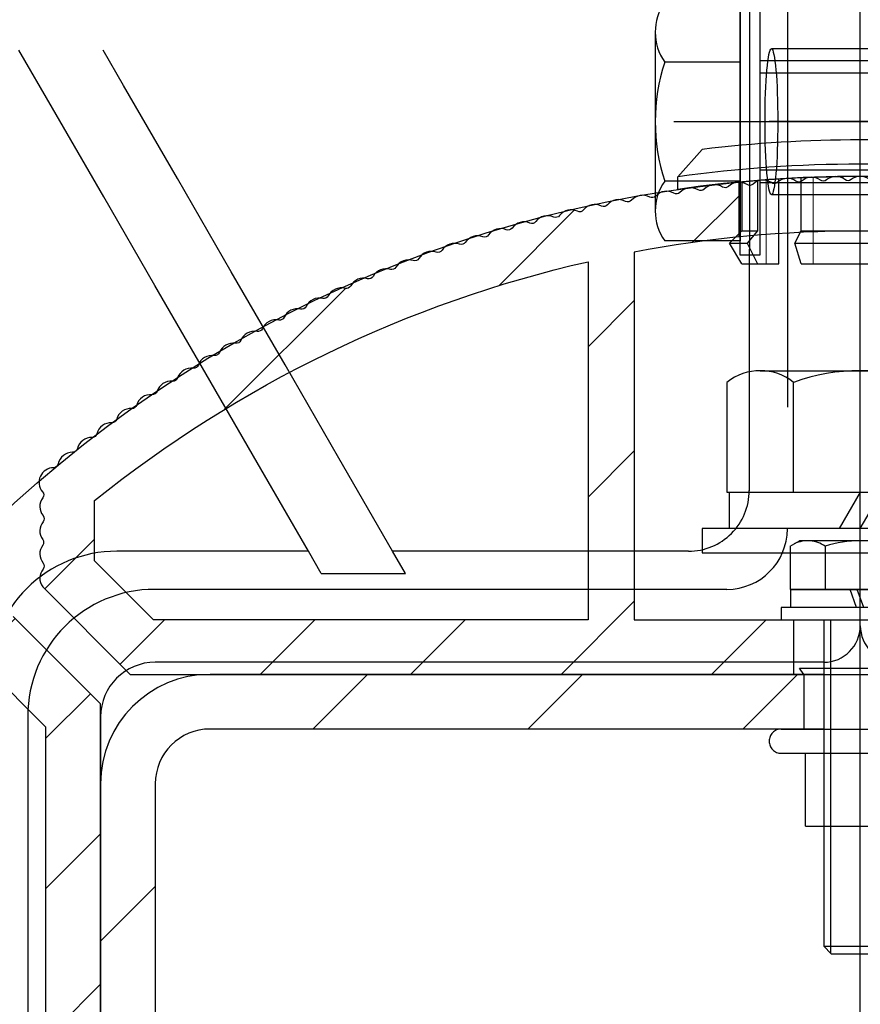
# Model space of a CAD drawing. Extents: x 140265 to 161265, y -84342 to -69492.
# Drawn here: x 150591 to 150660, y -73391 to -73310 of the extents above; entities that cross this region are included whole.
import ezdxf

# ---------------------------------------------------------------- set-up
doc = ezdxf.new("R2010")
doc.units = 0
doc.header["$LTSCALE"] = 15
for name, pattern in [('CENTER1', [10, 6.25, -1.25, 1.25, -1.25]), ('CENTER2', [28.575000000000003, 19.05, -3.175, 3.175, -3.175]), ('HIDDEN2', [4.762499999999999, 3.175, -1.5875]), ('PHANTOM2', [31.750000000000004, 15.875, -3.175, 3.175, -3.175, 3.175, -3.175])]:
    doc.linetypes.add(name, pattern=pattern)
doc.layers.get('DEFPOINTS').update_dxf_attribs({"linetype": 'CONTINUOUS'})
doc.layers.add('AM_8', color=1, linetype='CONTINUOUS', lineweight=25)
doc.layers.add('AM_INV', color=253, linetype='CONTINUOUS', lineweight=0)
for name, color, linetype in [('P001', 131, 'CONTINUOUS'), ('P002', 181, 'CONTINUOUS'), ('P003', 231, 'CONTINUOUS'), ('P004', 41, 'CONTINUOUS'), ('P901', 135, 'CONTINUOUS'), ('P902', 185, 'CONTINUOUS'), ('P903', 225, 'CONTINUOUS'), ('P904', 45, 'CONTINUOUS'), ('P920', 125, 'CONTINUOUS'), ('P_1CENTER', 2, 'CONTINUOUS'), ('P_2DIM', 6, 'CONTINUOUS'), ('P_5DRAWFRAME', 104, 'CONTINUOUS')]:
    doc.layers.add(name, color=color, linetype=linetype)
doc.layers.add('P902（隠線）', color=147, linetype='CONTINUOUS', lineweight=5, true_color=0x3f6f7f)
doc.styles.add('BIGFONT', font='simplex.shx', dxfattribs={"bigfont": 'bigfont.shx'})
doc.dimstyles.new('DIMBIGFONT$0', dxfattribs={"dimscale": 20, "dimtxt": 3, "dimasz": 2, "dimexe": 1.5, "dimexo": 3, "dimgap": 0.75, "dimtad": 1, "dimdec": 1, "dimdsep": 46, "dimtxsty": 'BIGFONT', "dimsah": 1, "dimcen": 0, "dimclrt": 230, "dimadec": 1, "dimazin": 2, "dimtfac": 0.6, "dimtdec": 1, "dimtofl": 0, "dimtmove": 2, "dimatfit": 3, "dimfxl": 1, "dimtvp": 1, "dimtolj": 1, "dimarcsym": 0})
doc.dimstyles.new('DIMBIGFONT$4', dxfattribs={"dimscale": 20, "dimtxt": 3, "dimasz": 2, "dimexe": 1.5, "dimexo": 3, "dimgap": 0.75, "dimtad": 1, "dimdec": 1, "dimdsep": 46, "dimtxsty": 'BIGFONT', "dimsah": 1, "dimcen": 0, "dimclrt": 230, "dimadec": 1, "dimazin": 0, "dimtfac": 0.6, "dimtdec": 1, "dimtofl": 0, "dimtmove": 0, "dimatfit": 3, "dimfxl": 1, "dimtvp": 1, "dimtolj": 1, "dimarcsym": 0})
pattern_1 = [(45, (271.9731737103484, -1025.287010122519), (-8.838834764831844, 8.838834764831844), [])]
pattern_2 = [(45, (271.9731737103484, -1025.287010122519), (-6.187184335382291, 6.187184335382291), [])]

# ---------------------------------------------------------------- blocks, each defined once
blk = doc.blocks.new('*D49')
at = {"layer": 'DEFPOINTS', "color": 0}
for p in [(151259.7287450027, -71609.48289148828), (150059.7438962309, -73423.14458624051), (151259.7287450027, -73423.14458624035)]:
    blk.add_point(p, dxfattribs=at)
at = {"layer": 'P_2DIM', "color": 0, "lineweight": -2}
for p, q in [((150059.7438962309, -73273.14458624051), (150059.7438962309, -71534.48289148828)), ((151259.7287450027, -73273.14458624035), (151259.7287450027, -71534.48289148828)), ((150159.7438962309, -71609.48289148828), (151159.7287450027, -71609.48289148828))]:
    blk.add_line(p, q, dxfattribs=at)
at = {"layer": 'P_2DIM', "color": 0}
for points in [[(150159.7438962309, -71592.81622482161), (150159.7438962309, -71626.14955815495), (150059.7438962309, -71609.48289148828)], [(151159.7287450027, -71592.81622482161), (151159.7287450027, -71626.14955815495), (151259.7287450027, -71609.48289148828)]]:
    blk.add_solid(points, dxfattribs=at)
at = {"layer": 'P_2DIM', "color": 230, "insert": (150659.7363206168, -71496.98289148828), "char_height": 150, "attachment_point": 5, "style": 'BIGFONT'}
blk.add_mtext('\\A1;1200', dxfattribs=at)
blk = doc.blocks.new('*D53')
at = {"layer": 'DEFPOINTS', "color": 0}
for p in [(150161.4060380803, -72355.71711455408), (148915.6830866407, -74606.15966161725), (150659.7363206167, -74606.15966161725)]:
    blk.add_point(p, dxfattribs=at)
at = {"layer": 'P_2DIM', "color": 0, "lineweight": -2}
for p, q in [((150011.4060380803, -72355.71711455408), (148840.6830866407, -72355.71711455408)), ((148915.6830866407, -72455.71711455408), (148915.6830866407, -74506.15966161725)), ((150509.7363206167, -74606.15966161725), (148840.6830866407, -74606.15966161725))]:
    blk.add_line(p, q, dxfattribs=at)
at = {"layer": 'P_2DIM', "color": 0}
for points in [[(148899.016419974, -72455.71711455408), (148932.3497533074, -72455.71711455408), (148915.6830866407, -72355.71711455408)], [(148899.016419974, -74506.15966161725), (148932.3497533074, -74506.15966161725), (148915.6830866407, -74606.15966161725)]]:
    blk.add_solid(points, dxfattribs=at)
at = {"layer": 'P_2DIM', "color": 230, "insert": (148763.897372355, -73480.93838808565), "char_height": 150, "attachment_point": 5, "rotation": 90, "style": 'BIGFONT'}
blk.add_mtext('\\A1;(2250)', dxfattribs=at)
blk = doc.blocks.new('*D66')
at = {"layer": 'DEFPOINTS', "color": 0}
for p in [(149929.3886322542, -72498.94752203312), (150659.2363206165, -73426.15966161717)]:
    blk.add_point(p, dxfattribs=at)
at = {"layer": 'P_2DIM', "color": 0, "lineweight": -2}
blk.add_line((149190.1559422355, -71559.81250099778), (149867.5371332405, -72420.37022206836), dxfattribs=at)
at = {"layer": 'P_2DIM', "color": 0}
blk.add_solid([(149880.6333499013, -72410.0616388994), (149854.4409165797, -72430.67880523733), (149929.3886322542, -72498.94752203312)], dxfattribs=at)
at = {"layer": 'P_2DIM', "color": 230, "insert": (149584.4433306539, -71815.31911305232), "char_height": 150, "attachment_point": 5, "rotation": 308.2077720982943, "style": 'BIGFONT'}
blk.add_mtext('\\A1;(R1180)', dxfattribs=at)
blk = doc.blocks.new('A$C62D473CE')
at = {"layer": 'P003'}
for p, q in [((59.00000035762787, 0), (-59.00000035762787, 0)), ((63.50000202655792, -59.49999997392297), (63.50000202655792, -4.500001668930054)), ((-66.49999999994179, -62.5), (-596.9924622639664, -62.5)), ((66.49999999994179, -62.5), (596.9924622639664, -62.5))]:
    blk.add_line(p, q, dxfattribs=at)
for centre, radius, start, end in [((0, -62.5), 599.9999999999135, 0.2879268074508537, 179.7120558158713), ((0, -62.5), 574.9934007947127, 0.3000462580700721, 179.6999537419299), ((0, -62.5), 546.0003284748433, 0.3142568467934398, 179.6857431532066), ((0, -62.5), 539.0003284748415, 0.3195139825612964, 179.6804860174387), ((0, -62.5), 469.0003284748418, 0.3657420934689299, 179.6342579065311), ((0, -62.5), 462.0003284748411, 0.37288248921816, 179.6271175107818), ((0, -62.5), 392.0003284748412, 0.4374027036832424, 179.5625972963168), ((0, -62.5), 385.0003284748416, 0.4476545272784018, 179.5523454727216), ((0, -62.5), 315.0003284748415, 0.5439877869727268, 179.4560122130273), ((0, -62.5), 308.0003284748418, 0.5599357947941105, 179.4400642052059), ((0, -62.5), 238.0003284748413, 0.7192552943721613, 179.2807447056279), ((0, -62.5), 231.0003284748413, 0.747401592912147, 179.2525984070878), ((0, -62.5), 161.0003284748408, 1.061155652330794, 178.9388443476692), ((0, -62.5), 154.0003284748408, 1.123584219683106, 178.8764157803169), ((58.99999675209983, -4.500005274603609), 4.50000527455901, 4.59078425159e-05, 89.99995409215748), ((-66.49999999994179, -59.4999999999709), 3.000000000000114, 270, 0), ((66.49999999994179, -59.4999999999709), 3.000000000000114, 180, 270)]:
    blk.add_arc(centre, radius, start, end, dxfattribs=at)
at = {"layer": 'P903', "linetype": 'HIDDEN2'}
for p, q in [((59.03995409607887, 5.99999725818634), (-59.03995409607887, 5.99999725818634)), ((69.49999928474426, -51.51902604848146), (69.49999928474426, -4.460044205188751)), ((70.81232964992523, -18.1523822247982), (72.63988256454468, -17.09724217653275)), ((70.81232964992523, -18.1523822247982), (70.81232964992523, -25.08058398962021)), ((70.81232964992523, -25.08058398962021), (72.64064997434616, -24.02500063180923)), ((331.7646086215391, -53.4961661323614), (77.61870542613906, -53.35849294217769)), ((-114.0000000596046, -55.18767004832625), (-114.0000000596046, -62.5)), ((-101.9999980926514, -62.5), (-101.9999980926514, -55.18767004832625)), ((101.9999980926514, -55.18767004832625), (101.9999980926514, -62.5)), ((114.0000000596046, -62.5), (114.0000000596046, -55.18767004832625)), ((275.0000059604645, -56.49999994784594), (74.48097318410873, -56.49999994784594))]:
    blk.add_line(p, q, dxfattribs=at)
at = {"layer": 'P903', "linetype": 'HIDDEN2', "flags": 128}
for points in [[(72.63988256455923, -17.09724217650364), (79.93150502444769, -12.88742199537228), (87.22312003375555, -8.677605539531214), (94.51473504306341, -4.467792808980448), (101.8063426017907, -0.2579800784296822), (109.0979352593567, 3.951825201540487), (116.3895279169228, 8.161626756220357), (123.6811131239083, 12.37142831090023), (130.9726834297326, 16.5812224149995)], [(72.64064997436071, -24.02500063178013), (80.30717819930578, -19.59872990843724), (87.97369897367025, -15.17246291038464), (95.64021974803472, -10.74619591233204), (103.306725621238, -6.319932639569743), (110.9732314944413, -1.893676817388041), (118.6397224664834, 2.532579004793661), (126.3062059879448, 6.958819925814169), (133.9726895094063, 11.38506829741527)], [(72.63988256455923, -17.09724217650364), (72.63963669539953, -15.12538641688298), (72.63939082623983, -13.15352693197201), (72.63912260533834, -11.18167117235134), (72.63885438443685, -9.209811687440379), (72.63857126237417, -7.237955927819712), (72.6382732391503, -5.266100168199046), (72.63797521592642, -3.294244408578379), (72.63765484096075, -1.322384923667414)], [(72.64234870673681, -48.37668128308724), (72.64222204686666, -45.33272050318192), (72.64206558467413, -42.2887597232766), (72.6418942213204, -39.24480080601643), (72.64169305564428, -36.20084002611111), (72.64146953822637, -33.15688110885094), (72.64122366906668, -30.11292219159077), (72.64094799758459, -27.06896141168545), (72.64064997436071, -24.02500063178013)]]:
    blk.add_lwpolyline(points, dxfattribs=at)
at = {"layer": 'P903'}
blk.add_arc((0, -62.5), 580.913992568603, 0.2961673184574336, 179.7038326815426, dxfattribs=at)
at = {"layer": 'P903', "linetype": 'HIDDEN2'}
for centre, radius, start, end in [((62.18660112848738, -1.313371140568051), 10.45105759947383, 359.9505837761654, 90.04913054556418), ((77.61882708655321, -48.38201161677716), 4.97648123462083, 179.9386301957927, 270.0420650828168)]:
    blk.add_arc(centre, radius, start, end, dxfattribs=at)
for centre, major_axis, ratio, start_param, end_param in [((58.95989170567191, -4.540108271263307), (-7.481235382847729, -7.481235382847443), 0.9924325091389806, 2.359992588465649, 3.923192718714016), ((74.51909918758611, -51.48090081228293), (3.562493039451339, 3.562493039451054), 0.9924325091389178, 2.359992588465687, 3.923192718714106)]:
    blk.add_ellipse(centre, major_axis=major_axis, ratio=ratio, start_param=start_param, end_param=end_param, dxfattribs=at)
blk.add_ellipse((107.9999999998981, -55.187670047133), major_axis=(5.999999999999943, 0), ratio=0.0874886635259513, dxfattribs=at)
at = {"layer": 'P_1CENTER', "linetype": 'CENTER1'}
for p, q in [((-108.0000000000291, -47.16273806597746), (-108.0000000000291, -70)), ((107.9999999998836, -47.16273806597746), (107.9999999998836, -70))]:
    blk.add_line(p, q, dxfattribs=at)
blk = doc.blocks.new('A$C39304F3A')
at = {"layer": 'P920'}
for p, q in [((-15, -8.22724133596057), (-15, 8.22724133596057)), ((-5, 5.484827557287645), (-14.0399999999936, 5.484827557287645)), ((-2, 0), (-5, 1.732050807564519)), ((-5, 0), (-2, -1.732050807564519)), ((-5, -5.484827557287645), (-14.04000000000815, -5.484827557287645))]:
    blk.add_line(p, q, dxfattribs=at)
for points in [[(-2, 13), (-2, -13), (0, -13), (0, 13)], [(-2, 10.75), (-2, -10.75), (-5, -10.75), (-5, 10.75)]]:
    blk.add_lwpolyline(points, close=True, dxfattribs=at)
blk.add_lwpolyline([(-14.04000000000815, -10.96965511460439), (-5, -10.96965511460439), (-5, 10.96965511460439), (-14.0399999999936, 10.96965511460439)], dxfattribs=at)
for centre, radius, start, end in [((-10.60289930550789, 8.22724133596057), 4.397100694490547, 141.4141312006802, 218.5858687993197), ((1.148402777631418, 2.91038e-11), 16.14840277764614, 160.1443632986606, 199.8556367016226), ((-10.60289930552244, -8.22724133596057), 4.397100694472395, 141.4141312006802, 218.5858687993197)]:
    blk.add_arc(centre, radius, start, end, dxfattribs=at)
blk = doc.blocks.new('A$C52900A56')
at = {"layer": 'P920'}
for p, q in [((7.361215932171035, 8.60000000000582), (-7.361215932171035, 8.60000000000582)), ((-4.907477288114023, 1.600000000005821), (-4.907477288114023, 7.80000000000291)), ((4.907477288114023, 1.600000000005821), (4.907477288114023, 7.80000000000291)), ((-4, -38.39999999999418), (-4, 0)), ((4, -38.39999999999418), (4, 0)), ((-5, -37.39999999999418), (5, -37.39999999999418))]:
    blk.add_line(p, q, dxfattribs=at)
for points in [[(9.81495457622077, 7.80000000000291), (9.81495457622077, 1.600000000005821), (-9.81495457622077, 1.600000000005821), (-9.81495457622077, 7.80000000000291)], [(-5, 0), (-5, -37.39999999999418), (-4, -38.39999999999418), (4, -38.39999999999418), (5, -37.39999999999418), (5, 0)]]:
    blk.add_lwpolyline(points, dxfattribs=at)
blk.add_lwpolyline([(-11, 1.600000000005821), (11, 1.600000000005821), (11, 0), (-11, 0)], close=True, dxfattribs=at)
for centre, radius, start, end in [((-7.361215932171035, 4.436979166697711), 4.163020833311255, 53.88463526409819, 126.1153647359018), ((0, -6.852083333258634), 15.45208333326596, 71.48256317696737, 108.5174368230326), ((7.361215932163759, 4.436979166712263), 4.1630208332995, 53.88463526376142, 126.1153647359018)]:
    blk.add_arc(centre, radius, start, end, dxfattribs=at)
blk = doc.blocks.new('A$Cc405a286OOD6936')
at = {"layer": 'AM_INV'}
for points in [[(50.30367268662303, 31.61503255059597), (56.30367268662303, 31.61503298277694)], [(50.30367268662303, 27.11502576235398), (56.30367268662303, 27.11502576235398)]]:
    blk.add_lwpolyline(points, dxfattribs=at)
at = {"layer": 'P004'}
for points in [[(54.06265468457423, 67.8456434118616, 0.3564097992294757), (52.54469458354288, 67.84564330252397, -0.3510069047749412), (52.044715931057, 67.84082328813201, 0.3564181729956978), (50.5270244344938, 67.81158236567353, -0.3510124334236516), (50.02723461173082, 67.7971309925415, 0.3564232086396019), (48.51037196720063, 67.73864457662421, -0.3509544580373378), (48.01095339547464, 67.71456507402036, 0.3564185073933678), (46.49552679153567, 67.6268743474302, -0.350973121160415), (45.99665551871658, 67.59318078662, 0.356423341415542), (44.48317227993539, 67.47629298191714, -0.3509968221801884), (43.985053868666, 67.43299425974874, 0.3564198597379102), (42.47412638502283, 67.2869835122965, -0.3509884202177895), (41.97692707694659, 67.2340947713019, 0.3564209219438242), (40.46907705353806, 67.05899951607717, -0.3510288211351787), (39.9729949088578, 66.99654139708218, 0.3564193237175162), (38.46880430144665, 66.79242218781474, -0.3510057121918286), (37.97401158536377, 66.72041987898047, 0.3564185614871743), (36.47403611290065, 66.48735340109124, -0.3509926386093466), (35.98072519685229, 66.40582886341326, 0.3564231545456817), (34.48550419178719, 66.14390034745338, -0.3510594829832241), (33.99385561859526, 66.0528853364467, 0.3564181287371766), (32.50398543083793, 65.76221286303917, -0.3508995095211231), (32.0141768213216, 65.66175855030633, 0.3564206760627502), (30.53015074078576, 65.34242709885802, -0.3510515963043905), (30.04238265494496, 65.23253591037428, 0.3564215218937841), (28.56479584910267, 64.88466627772323, -0.3510613624589362), (28.07922617794247, 64.76540248143465, 0.356418227089432), (26.60862706331682, 64.38912958034416, -0.3510571732246464), (26.1254798217924, 64.26050669468168, 0.3564302239614365), (24.66235597403647, 63.85599240678312, -0.350986710039873), (24.18173614140687, 63.71809424203093, 0.3564199580902968), (22.72673102935732, 63.28544876583146, -0.3508309318783614), (22.24885716377321, 63.13833969400366, 0.3564213792826789), (20.80243965681439, 62.67774115143402, -0.3511330559587556), (20.32750188561477, 62.52144733829482, 0.3564205875455848), (18.8902206461571, 62.03305432464003, -0.3508913949261713), (18.41837757244502, 61.86764108285934, 0.3564179172798516), (16.99079440710921, 61.35165052545563, -0.3512045685781962), (16.52222577922657, 61.17716413059316, 0.3564206613099332), (15.10484593890578, 60.63378266681138, -0.3509813491780948), (14.6397266086351, 60.45029213398266, 0.3564231102869946), (13.23307260046568, 59.87969765905291, -0.3514327947892192), (12.77192258404102, 59.68719384042925, 0.3565078298664788), (11.37615087256563, 59.08969890972367, -0.3509265271729727), (10.91842012656707, 58.88835928268054, 0.3564222988785081), (9.534773763989506, 58.26398361051542, -0.3506855663349607), (9.081037498479418, 58.05393177539008, 0.3564187090156222), (7.709713749944058, 57.40302421560227, -0.3509581594551948), (7.260103271037224, 57.18428419635165, 0.3564197466326454), (5.901545852917479, 56.50707048065306, -0.3511274806451393), (5.456224620938883, 56.27971159757726, 0.3564190827544093), (4.110984899180039, 55.5764465602897, -0.3510694282607443), (3.670136419412302, 55.34054407577241, 0.3564184778877251), (2.338696457554761, 54.6114945631507, -0.3509617803858835), (1.902426144322817, 54.36713538482581, 0.356410772457167), (0.5853267284765025, 53.61256324196074, -0.3510624831262075), (0.1539254064628039, 53.35993404894361, 0.3564219693976147), (-1.148447572690202, 52.58012307494573, -0.3509871028061909), (-1.574936071534466, 52.31915210557054, 0.3564218120336469), (-2.862041551430593, 51.51439224105707, -0.3510147102252541), (-3.283419365790905, 51.24523719828176, 0.3564188712968349), (-4.554773811032646, 50.41583537858605, -0.3510127549350154), (-4.970889226329746, 50.13862807908481, 0.3564179566207289), (-6.226038193788554, 49.28488349377949, -0.3510091218345477), (-6.6367339137214, 48.99971693779298, 0.3564212514245565), (-7.875205574848223, 48.12193582007603, -0.3510073950375561), (-8.280321333055326, 47.82889697997416, 0.3564199482550355), (-9.501633835949178, 46.9274225986901, -0.3509654389289494), (-9.90102941407531, 46.62663171012719, 0.3564196138570192), (-11.10475655733171, 45.70180853491911, -0.3510094770406284), (-11.49829368398059, 45.39339041137464, 0.3564219153037059), (-12.68398817681737, 44.44552598821792, -0.3509873121779157), (-13.07149501285312, 44.12956253668381, 0.6371900034793214), (-13.97290516422072, 42.14979297707396, -0.3510080390503288), (-13.95677306644211, 41.6500427667961, 0.3419670628560993), (-13.93307665203247, 40.1806565542156, -0.3509915436535981), (-13.93307662362349, 39.68065507887513, 0.3399437549579615), (-13.96197051674972, 38.21824242327602, -0.3289529946166161), (-13.96197047669557, 37.74330313390965, 0.3399433421689407), (-13.93306800253049, 36.28090796272227, -0.3509915436535981), (-13.93306797412515, 35.7809064873818, 0.3399437549580084), (-13.9619618672441, 34.31849383178633), (-6.758484107456752, 27.11501710976154)], [(71.90367002326093, 31.61503142692163), (71.90367220325425, 61.87995504809442, 0.0933435870860239), (34.70367316999909, 61.87995147319816), (34.70367534998513, 31.61503142692345), (50.30367268662303, 31.61503255059597)], [(-9.696264386446273, 36.47461963655405), (-9.696264135433012, 41.41842943728079, -0.1136734618705405), (30.90374462528052, 61.08801628342189), (30.90374674822669, 31.61503438016553), (-4.836682202938391, 31.61503675298627), (-9.696271279470238, 36.47462652957802)]]:
    blk.add_lwpolyline(points, format="xyb", dxfattribs=at)
blk.add_lwpolyline([(-6.758492760054651, 27.11502576235398), (50.30367268662303, 27.11502576235398)], dxfattribs=at)
at = {"layer": 'P904', "linetype": 'HIDDEN2'}
for p, q in [((43.30367324160761, 67.63471753124941), (43.30367324161125, 63.11739305468836)), ((47.80367324160761, 31.61503183029254), (47.80367324160034, 27.11502525814194))]:
    blk.add_line(p, q, dxfattribs=at)
blk = doc.blocks.new('A$Ca55f269a')
at = {"layer": 'P002'}
for p, q in [((-5, 0.5), (5, 0.5)), ((-4.650000000001455, 0), (-5, 0.5)), ((-4.650000000001455, 0), (4.650000000001455, 0)), ((4.650000000001455, 0), (5, 0.5))]:
    blk.add_line(p, q, dxfattribs=at)
at = {"layer": 'P902', "linetype": 'HIDDEN2'}
for p, q in [((-4.650000000001455, 0), (-4.650000000001455, -4.5)), ((4.650000000001455, 0), (4.650000000001455, -4.5)), ((-6.5, -4.5), (6.5, -4.5)), ((-6.5, -6.5), (6.5, -6.5)), ((-4.5, -12.5), (-4.5, -6.5)), ((4.5, -12.5), (4.5, -6.5)), ((-4.5, -12.5), (4.5, -12.5))]:
    blk.add_line(p, q, dxfattribs=at)
for centre, start, end in [((-6.5, -5.5), 90, 270), ((6.5, -5.5), 270, 90)]:
    blk.add_arc(centre, 1, start, end, dxfattribs=at)
blk = doc.blocks.new('*U84')
at = {"layer": 'P_5DRAWFRAME'}
blk.add_blockref('A$Ca55f269a', (0, 5.5), dxfattribs=at)
blk = doc.blocks.new('*U85')
at = {"layer": 'P_2DIM', "color": 0, "linetype": 'ByBlock', "lineweight": -2}
blk.add_blockref('*U84', (21644.65436074516, 336.3146927547728), dxfattribs=at)
blk = doc.blocks.new('A$Cc405a286')
at = {"layer": 'P004'}
for points in [[(-6.758492760054651, 27.11502576235398), (113.3658392432699, 27.11502576235398), (120.5693159653165, 34.31850352211404, 0.3399437549580083)], [(116.303677847216, 36.47461963655223), (116.3036775962028, 41.41842943727715, 0.1136734618705405), (75.70366883549286, 61.08801628342189), (75.70366671254305, 31.61503438016371), (111.4440956637081, 31.61503675298263), (116.30368474024, 36.4746265295762)]]:
    blk.add_lwpolyline(points, format="xyb", dxfattribs=at)
blk = doc.blocks.new('A$C91b9fc3d')
at = {"layer": 'P920', "linetype": 'HIDDEN2'}
for p, q in [((-5.775000000001455, 6.052553541378074), (-5, 6.5)), ((5, 6.5), (-5, 6.5)), ((5.775000000001455, 6.052553541378074), (5, 6.5)), ((-5.775000000001455, 6.052553541378074), (-5.775000000001455, 2.5)), ((-2.888248654053314, 6.052553541378074), (-2.888248654053314, 2.5)), ((2.888248654053314, 6.052553541378074), (2.888248654053314, 2.5)), ((5.775000000001455, 6.052553541378074), (5.775000000001455, 2.5)), ((-5.775000000001455, 2.5), (-3, 2.5)), ((5.75, 2.5), (-5.75, 2.5)), ((-5.75, 2.5), (-5.75, 1)), ((-3, 2.5), (3, 2.5)), ((3, 2.5), (-3, 2.5)), ((-0.2999999999992724, 1), (-0.8459553514003346, 2.5)), ((0.2999999999992724, 1), (-0.2459553513981518, 2.5)), ((3, 2.5), (5.775000000001455, 2.5)), ((5.75, 1), (5.75, 2.5)), ((6.5, 1), (-6.5, 1)), ((-6.5, 1), (-6.5, 0)), ((6.5, 0), (6.5, 1)), ((-6.5, 0), (6.5, 0)), ((-3, 0), (-3, -26.88649999999961)), ((-3, 0), (3, 0)), ((-2.458733999999822, 0), (-2.458733999999822, -27.4278101165537)), ((2.458733999999822, 0), (2.458733999999822, -27.4278101165537)), ((3, 0), (3, -26.88649999999961)), ((-2.386549999999261, -27.5), (-3, -26.88649999999961)), ((-3, -26.88649999999961), (3, -26.88649999999961)), ((-2.386549999999261, -27.5), (2.386549999999261, -27.5)), ((3, -26.88649999999961), (2.386549999999261, -27.5))]:
    blk.add_line(p, q, dxfattribs=at)
for centre, radius, start, end in [((-4.331624327027384, 3.948251491699011), 2.551748508301412, 55.55312761772295, 115.5531276176782), ((0, -3.04548690280626), 9.545486902806063, 72.38752601449666, 107.6124739855033), ((4.331624327027384, 3.948251491699011), 2.551748508301412, 64.44687238232179, 124.4468723822771)]:
    blk.add_arc(centre, radius, start, end, dxfattribs=at)
blk = doc.blocks.new('A$C9cb498a0')
at = {"layer": 'P001'}
for p, q in [((-30, -0.0934783602897369), (-26.03379389439488, 4.425375306805108)), ((26.03379389439397, 4.425375306805108), (30, -0.0934783602897369)), ((-30, -2.153903091734719), (-30, -0.0934783602897369)), ((-19.5, -0.9073172011994757), (-19.5, -9)), ((-16.88749537379954, -0.6801191955246395), (-16.88749537379954, -9)), ((-13.4233937586614, -14.40000000000055), (-13.4233937586614, -0.4294569840503755)), ((-9.750000000005457, -9), (-9.750000000005457, -0.2264613922916396)), ((9.749999999994543, -0.2264613922916396), (9.749999999994543, -9)), ((13.42339375865595, -0.4294569840503755), (13.42339375865595, -14.40000000000055)), ((16.88749537379317, -9), (16.88749537379317, -0.6801191955246395)), ((19.5, -0.9073172011994757), (19.5, -9)), ((30, -2.153903091734719), (30, -0.0934783602897369)), ((-19.5, -9), (-21.5, -11)), ((-19.5, -9), (-16.88749537379954, -9)), ((-16.88749537379954, -9), (-18.61954618136861, -11)), ((-10.75000000000546, -11), (-9.750000000005457, -9)), ((-9.750000000005457, -9), (9.749999999994543, -9)), ((9.749999999994543, -9), (10.74999999999454, -11)), ((16.88749537379317, -9), (19.5, -9)), ((18.61954618136224, -11), (16.88749537379317, -9)), ((19.5, -9), (21.5, -11)), ((-21.5, -11), (-18.61954618136861, -11)), ((-19.5, -14.40000000000055), (-21.5, -11)), ((-18.61954618136861, -11), (-16.88749537379954, -14.40000000000055)), ((-9.750000000005457, -14.40000000000055), (-10.75000000000546, -11)), ((-10.75000000000546, -11), (10.74999999999454, -11)), ((10.74999999999454, -11), (9.749999999994543, -14.40000000000055)), ((16.88749537379317, -14.40000000000055), (18.61954618136224, -11)), ((18.61954618136224, -11), (21.5, -11)), ((19.5, -14.40000000000055), (21.5, -11)), ((-19.5, -14.40000000000055), (-16.88749537379954, -14.40000000000055)), ((-16.88749537379954, -14.40000000000055), (-13.4233937586614, -14.40000000000055)), ((-9.750000000005457, -14.40000000000055), (9.749999999994543, -14.40000000000055)), ((13.42339375865595, -14.40000000000055), (16.88749537379317, -14.40000000000055)), ((16.88749537379317, -14.40000000000055), (19.5, -14.40000000000055))]:
    blk.add_line(p, q, dxfattribs=at)
for centre, radius, start, end in [((-9.095e-13, -210.0000912735049), 216.000090608128, 83.07749488812259, 96.92250511187741), ((0, -214.0000871139555), 216.0000862696444, 82.01644706384083, 97.98355293615919), ((0, -209.9999999999909), 209.999999999991, 81.78678929827531, 98.21321070172469)]:
    blk.add_arc(centre, radius, start, end, dxfattribs=at)
at = {"layer": 'P902（隠線）', "ltscale": 0.1451673954725266}
for p, q in [((-15.5, -0.5728050132938733), (-15.5, -14.40000000000055)), ((15.5, -0.5728050132938733), (15.5, -14.40000000000055))]:
    blk.add_line(p, q, dxfattribs=at)
at = {"layer": 'P902（隠線）', "ltscale": 0.1496792137622833}
for p, q in [((-7.750000000004547, -0.1430546777164636), (-7.750000000004547, -14.40000000000055)), ((7.749999999995453, -14.40000000000055), (7.749999999995453, -0.1430546777164636))]:
    blk.add_line(p, q, dxfattribs=at)
blk = doc.blocks.new('*U86')
at = {"layer": 'AM_8'}
h = blk.add_hatch(dxfattribs=at)
h.set_pattern_fill('_U', color=256, scale=12.5, angle=45, style=0, pattern_type=0)
h.set_pattern_definition(pattern_1)
edge = h.paths.add_edge_path()
edge.add_line((48.99896054031888, 116.9989567383082), (48.99896054032251, 116.1489567383019))
edge.add_line((48.99896054032251, 116.1489567383019), (53.49896054032251, 116.1489567383019))
edge.add_line((53.49896054032251, 116.1489567383019), (53.49896054031888, 164.9989567383009))
edge.add_arc((57.99896054031888, 164.9989567383011), 4.499999999999829, 89.9999999999979, 180.0000000000029, ccw=False)
edge.add_line((57.99896054031888, 169.4989567383009), (84.37274980108305, 169.4989567383009))
edge.add_line((84.37274980108305, 169.4989567383009), (104.9989605403225, 169.4989567383004))
edge.add_line((104.9989605403225, 169.4989567383004), (106.8489605403211, 169.4989567383009))
edge.add_line((106.8489605403211, 169.4989567383009), (106.8489605403211, 173.9989567383004))
edge.add_line((106.8489605403211, 173.9989567383004), (57.99896054031888, 173.9989567383009))
edge.add_arc((57.99896054031888, 164.9989567383009), 9, 90, 180)
edge.add_line((48.99896054031888, 164.9989567383009), (48.99896054031888, 116.9989567383082))
at = {"layer": 'P904'}
h = blk.add_hatch(dxfattribs=at)
h.set_pattern_fill('_U', color=256, scale=8.75, angle=45, style=0, pattern_type=0)
h.set_pattern_definition(pattern_2)
edge = h.paths.add_edge_path()
edge.add_arc((88.41293979244801, 212.4759666442851), 0.3999494872685566, 244.0090013822192, 321.38382238442136, ccw=False)
edge.add_arc((87.71188105701549, 211.0377889750989), 1.199999999995497, 64.01362412709368, 142.4822701271004)
edge.add_arc((86.44283466385605, 212.0121360609814), 0.3999471855634508, 245.11119764227118, 322.4880113053848, ccw=False)
edge.add_arc((85.76961281749118, 210.5607218074574), 1.199999999988947, 65.11801812693237, 143.5859941269294)
edge.add_arc((84.48203241590636, 211.5104119603864), 0.399929589134196, 246.2194785654234, 323.59543746951897, ccw=False)
edge.add_arc((83.83688605805219, 210.0463215030884), 1.200000000005254, 66.21947856386018, 144.6898941266574)
edge.add_arc((82.53121167717745, 210.9711362868752), 0.4000212414734564, 247.32831265999408, 324.68989412769827, ccw=False)
edge.add_arc((81.91443609777525, 209.494781364622), 1.199989999996079, 67.32567112681934, 145.7939991268272)
edge.add_arc((80.59115496369395, 210.394441998588), 0.4001544518378191, 248.44560368384958, 325.77539764501466, ccw=False)
edge.add_arc((80.00296554612214, 208.9063131601174), 1.199999999998376, 68.4292961268215, 146.8979131268117)
edge.add_arc((78.66269985423969, 209.7799802153488), 0.399876955910935, 249.51976127930538, 326.91120272632145, ccw=False)
edge.add_arc((78.10319813680417, 208.281115287657), 1.200010000002438, 69.53370612702523, 148.0021621270226)
edge.add_arc((76.74624476416011, 209.1290618442886), 0.400094946447074, 250.6479846242047, 327.990116815206, ccw=False)
edge.add_arc((76.21582426170426, 207.619440065851), 1.20000000000077, 70.63810012699875, 149.106013127005)
edge.add_arc((74.84291182672678, 208.4407413873164), 0.3998201404446725, 251.7213954332064, 329.12742710551436, ccw=False)
edge.add_arc((74.34154280430721, 206.9215239795619), 1.19998999999836, 71.74110912674978, 150.2095801267549)
edge.add_arc((72.95297580366423, 207.7164555020881), 0.4000207627089834, 252.8490925268994, 330.209580128695, ccw=False)
edge.add_arc((72.48106633662519, 206.1876206865477), 1.199990000010286, 72.8449351269127, 151.3139041269167)
edge.add_arc((71.07775580202906, 206.9549108469851), 0.399389681337901, 253.9314568575209, 331.38404758195264, ccw=False)
edge.add_arc((70.63506257203153, 205.4179976923908), 1.200009999995681, 73.93145685805379, 152.4176531271564)
edge.add_arc((69.21680233524967, 206.1588899147325), 0.4001098031323774, 255.06835198154602, 332.4176531262574, ccw=False)
edge.add_arc((68.80419544622328, 204.6128825068345), 1.200009999998405, 75.05305512728293, 153.5218591272909)
edge.add_arc((67.37186475368435, 205.3265727234441), 0.4002790597850915, 256.1911549452851, 333.4912833690868, ccw=False)
edge.add_arc((66.98922503660197, 203.7727233916153), 1.199990000001115, 76.15761512698708, 154.6256891269929)
edge.add_arc((65.5435716494303, 204.4584101270591), 0.4000350053864554, 257.2655095832459, 334.6212653574475, ccw=False)
edge.add_arc((65.19078013641774, 202.8977429091992), 1.200010000005194, 77.2611951274783, 155.7294801274691)
edge.add_arc((63.73225279000144, 203.5552960933776), 0.3998894444200368, 258.3514452109038, 335.74174913778995, ccw=False)
edge.add_arc((63.4095129911384, 201.9882972972027), 1.199999999988207, 78.36561412647507, 156.8337641264829)
edge.add_arc((61.93856401132234, 202.6176667354819), 0.3999364982959415, 259.4624568334858, 336.84091621276605, ccw=False)
edge.add_arc((61.64611391268954, 201.0446855750529), 1.200000000005246, 79.4695431273055, 157.9375701273002)
edge.add_arc((60.16322483047406, 201.6457350786088), 0.4000689174662965, 260.57535803432904, 337.9318526584384, ccw=False)
edge.add_arc((59.90121477399862, 200.0672740338889), 1.199990000009052, 80.57535803550502, 159.0418181274131)
edge.add_arc((58.40718222688611, 200.6395286273546), 0.3998876739315401, 261.66477580679185, 339.04181812717945, ccw=False)
edge.add_arc((58.1755125112395, 199.0565031412832), 1.200000000006826, 81.67718812722396, 160.1459251272237)
edge.add_arc((56.67061124876636, 199.5999234746844), 0.4000104591370586, 262.7818926258259, 340.14355423604263, ccw=False)
edge.add_arc((56.46956152652183, 198.0125947505551), 1.199999999992161, 82.78123912755353, 161.2499441275622)
edge.add_arc((54.9544783479696, 198.5268823135475), 0.3999902299867016, 263.8847548209584, 341.2520495732375, ccw=False)
edge.add_arc((54.78404769100416, 196.9359950997041), 1.200000000005861, 83.88543312762187, 162.3535401276042)
edge.add_arc((53.25934768251136, 197.4210149814712), 0.3999857504499399, 264.9872664056976, 342.3541621949231, ccw=False)
edge.add_arc((53.11958779488759, 195.8271349437503), 1.200010000000584, 84.98933512748319, 163.4572561274855)
edge.add_arc((51.58582045625735, 196.2827024229675), 0.399984992856601, 266.09110164624195, 343.45725612597073, ccw=False)
edge.add_arc((51.47679337648697, 194.6864264216601), 1.200009999995039, 86.09325312738802, 164.5618441273936)
edge.add_arc((49.9345258194171, 195.1123356274986), 0.3999862091729013, 267.19704283500494, 344.5628449729208, ccw=False)
edge.add_arc((49.8562958090406, 193.5142630587593), 1.199999999993993, 87.19758912756514, 165.6659151275707)
edge.add_arc((48.30608785365348, 193.9104124172088), 0.4000246938071494, 268.3053392853757, 345.6625804324911, ccw=False)
edge.add_arc((48.25867790557004, 192.3110902749295), 1.200000000003062, 88.30093212710446, 166.769190127109)
edge.add_arc((46.70116150193644, 192.6772861647414), 0.3999864928473393, 269.4029631692617, 346.7691901264563, ccw=False)
edge.add_arc((46.68453363645403, 191.0773760764687), 1.200009999998505, 89.40507412725597, 167.8738001272517)
edge.add_arc((45.12021716597883, 191.4134847398411), 0.4000072040944559, 270.5120957959846, 347.8738001277137, ccw=False)
edge.add_arc((45.13447279982847, 189.8135349632851), 1.200006080620579, 90.50996112699191, 220.5294805234827)
edge.add_arc((43.91836297766895, 188.7737746369057), 0.4000016183254038, -36.834082564816924, 40.53185097979292, ccw=False)
edge.add_arc((45.19895820114834, 187.8145783968941), 1.199992617054243, 143.1659174356187, 218.6819110546246)
edge.add_arc((43.94994974630117, 186.8145867747503), 0.4000090594117088, -38.68128061821062, 38.681287129042914, ccw=False)
edge.add_arc((45.19896055261324, 185.8145862768481), 1.200000000002118, 141.3178261266928, 216.4184041266678)
edge.add_arc((43.91142729096191, 184.8647037273929), 0.4000058617756915, -36.41754587206782, 36.41755553623159, ccw=False)
edge.add_arc((45.1989549676473, 183.9148355845937), 1.199986952885459, 143.5819878735249, 218.6824810693373)
edge.add_arc((43.94995839580133, 182.9148381832592), 0.4000090594117521, -38.68128061862768, 38.68128712862068, ccw=False)
edge.add_arc((45.19896920211249, 181.9148376853614), 1.199999999998885, 141.3178261269725, 216.418404126957)
edge.add_line((44.23332543146716, 181.2024248077332), (51.43679453866116, 173.9989567383009))
edge.add_line((51.43679453866025, 173.9989567383009), (105.9989605403116, 173.9989567383009))
edge.add_line((105.9989605403116, 173.9989567383009), (105.9989605403189, 178.4989624028685))
edge.add_line((105.9989605403189, 178.4989624028685), (104.9989599853343, 178.4989624028685))
edge.add_line((104.9989599853343, 178.4989624028685), (104.9989599853343, 178.4989632744368))
edge.add_line((104.9989599853343, 178.4989632744368), (92.8989626486964, 178.4989624028703))
edge.add_line((92.8989626486964, 178.4989624028703), (92.89896046871036, 208.7638824491451))
edge.add_arc((111.4989694764772, 110.0000707450693), 100.5000041662046, 95.71052711066199, 100.6654881147017, ccw=False)
edge.add_line((101.4989605403225, 210.0013240306355), (101.4989605403189, 214.5186485071963))
edge.add_arc((101.514281994122, 213.3187563232204), 1.199990000005419, 90.73157150658709, 134.7538781269264)
edge.add_arc((100.3877835773574, 214.4549845625827), 0.4000141546904793, 237.3909439718266, 314.7528743948297, ccw=False)
edge.add_arc((99.52550239993434, 213.1072025082824), 1.199999999991307, 57.3893991271427, 135.8579231271407)
edge.add_arc((98.37732224263891, 214.2214725003296), 0.3999735279749924, 238.4908531582374, 315.86102712655156, ccw=False)
edge.add_arc((97.54117239699735, 212.8573725316194), 1.200000000003403, 58.49375412707138, 136.9619531270549)
edge.add_arc((96.37173068636821, 213.9493439712169), 0.3999986060811994, 239.5968442336619, 316.9623029973603, ccw=False)
edge.add_arc((95.56202191575267, 212.569355838644), 1.199999999994223, 59.59798212685786, 138.0660261268571)
edge.add_arc((94.37175445388857, 213.6386034036134), 0.4000084331233077, 240.7024882416839, 318.06527940987314, ccw=False)
edge.add_arc((93.58878283413196, 212.2432602814313), 1.200000000004226, 60.70160312723587, 139.1705811272427)
edge.add_arc((92.37814060209894, 213.2892920573868), 0.3999490913422986, 241.79976661233832, 319.1761967930595, ccw=False)
edge.add_arc((91.62219205046222, 211.8792045146761), 1.199989999994626, 61.80570612682234, 140.2736621268219)
edge.add_arc((90.3916116211858, 212.9019147216798), 0.4000926168190217, 242.918120715708, 320.2619087543253, ccw=False)
edge.add_arc((89.66298193434068, 211.4773350809426), 1.200009999997352, 62.90945312742301, 141.37792712742)
edge = h.paths.add_edge_path(flags=16)
edge.add_line((48.49902291226499, 183.3585506125009), (48.49902316327825, 188.3023604132277))
edge.add_arc((111.4990185817151, 110.0000707450711), 100.4999899999945, 102.87856678459752, 128.8192554179693, ccw=False)
edge.add_line((89.09903192399179, 207.9719472593688), (89.09903404693796, 178.4989653561124))
edge.add_line((89.09903404693796, 178.4989653561124), (53.35860509577287, 178.4989677289332))
edge.add_line((53.35860509577287, 178.4989677289332), (48.49902291226499, 183.3585506125009))
h = blk.add_hatch(dxfattribs=at)
h.set_pattern_fill('_U', color=256, scale=8.75, angle=45, style=0, pattern_type=0)
h.set_pattern_definition(pattern_2)
edge = h.paths.add_edge_path()
edge.add_line((44.49895219622158, 130.0989535199542), (44.49895353598367, 117.9989561833163))
edge.add_line((44.49895353598367, 117.9989561833163), (44.49895353598458, 116.9989567383009))
edge.add_line((44.49895353598458, 116.9989567383009), (48.99896097249894, 116.9989567383082))
edge.add_line((48.99896097249894, 116.9989567383082), (48.99896054031888, 164.9989567383009))
edge.add_line((48.99896054031888, 164.9989567383009), (48.99896054031706, 171.5611227399631))
edge.add_line((48.99896054031706, 171.5611227399631), (41.79548278055699, 178.7645994620098))
edge.add_arc((41.08307004203834, 177.7989555887323), 1.200000000000829, 53.58160412707371, 128.6821821270614)
edge.add_arc((40.08306936420649, 179.0479662509829), 0.4000090594099212, 231.3187211255672, 308.68128887289197, ccw=False)
edge.add_arc((39.08307214280649, 177.7989695350766), 1.199986952885443, 51.31752718480437, 126.4180203806149)
edge.add_arc((38.1332038145265, 179.0864970749244), 0.4000058617757796, 233.58245271736348, 306.4175541256372, ccw=False)
edge.add_arc((37.18332145055047, 177.7989636764341), 1.200000000002759, 53.58160412736936, 128.6821821273332)
edge.add_arc((36.18332077271225, 179.0479743386838), 0.400009059411377, 231.3187211255672, 308.68128887289186, ccw=False)
edge.add_arc((35.1833293305026, 177.7989657397786), 1.199992617053274, 51.31809719925273, 126.8340908182588)
edge.add_arc((34.22413290600889, 179.0795608250774), 0.4000016183274888, 229.4681572744281, 306.8340908190178, ccw=False)
edge.add_arc((33.18437275482211, 177.8634508531291), 1.200006080619784, 49.47052773049412, 179.4900471269785)
edge.add_arc((31.58444145621343, 177.8776911883522), 0.399988590438338, 282.12407345828956, 359.4900471265773, ccw=False)
edge.add_arc((31.92057163604841, 176.3133769301708), 1.200030971418947, 102.1279352142314, 180.5944711268316)
edge.add_arc((30.32062759574001, 176.2967761495172), 0.3999991901821783, -76.77046538535382, 0.594471128186683, ccw=False)
edge.add_arc((30.6868178932591, 174.7392453875875), 1.200000000003594, 103.2308181268878, 181.6990761268941)
edge.add_arc((29.08749575780985, 174.69183520911), 0.4000246938059149, -75.66257217891132, 1.69466896818858, ccw=False)
edge.add_arc((29.48364533959557, 173.141627310787), 1.200000000002813, 104.3340931271707, 182.8024191271892)
edge.add_arc((27.88557278211647, 173.0633970701929), 0.3999862091738785, -74.56283672117962, 2.8029654166955993, ccw=False)
edge.add_arc((28.3115661869133, 171.5210919400683), 1.200068633058994, 105.4415505220768, 183.9048821274694)
edge.add_arc((26.71520344892997, 171.4121261888376), 0.4000087169971607, -73.45784247714488, 3.904882126660823, ccw=False)
edge.add_arc((27.1707739247031, 169.8783349917464), 1.200009999994139, 106.5427521269101, 185.0106731269139)
edge.add_arc((25.57689390712403, 169.7385748745244), 0.3999857504476534, -72.35415394421511, 5.012741845006474, ccw=False)
edge.add_arc((26.06191400854186, 168.2138749359108), 1.20000000000292, 107.6464681277652, 186.1145751277643)
edge.add_arc((24.47102681924935, 168.0434440497536), 0.3999902299921878, -71.25204132222012, 6.1152534300886146, ccw=False)
edge.add_arc((24.9853146005089, 166.5283609452765), 1.200000000000765, 108.7500641274621, 187.2187691274718)
edge.add_arc((23.39798590533064, 166.3273109943573), 0.4000104591408788, -70.14354598461489, 7.218115625602081, ccw=False)
edge.add_arc((23.94140645551579, 164.8224098101805), 1.199999999988101, 109.8540831273066, 188.3228201273149)
edge.add_arc((22.35826270933285, 164.5908091456618), 0.3999946840302749, -69.042084873443, 8.322957271136772, ccw=False)
edge.add_arc((22.93063581264596, 163.0967074019884), 1.1999900011308, 110.9623731407803, 189.4246502189922)
edge.add_arc((21.35217480454958, 162.8346971179392), 0.4000689174803447, -67.93184440654551, 9.424650217553108, ccw=False)
edge.add_arc((21.95322452172695, 161.3518081223094), 1.199999999991219, 112.062438127213, 190.5304651272087)
edge.add_arc((20.38024340344509, 161.0593577970703), 0.3999364982936302, -66.84090795944189, 10.537551419859085, ccw=False)
edge.add_arc((21.00961305362216, 159.5884089078993), 1.200000000007635, 113.166244127094, 191.634394127106)
edge.add_arc((19.44261430393453, 159.2656688832885), 0.3998894444087136, -65.7417408816529, 11.648563045245908, ccw=False)
edge.add_arc((20.1001676982396, 157.8071416316229), 1.200009999999398, 114.2705281268242, 192.7388131268166)
edge.add_arc((18.53950053119843, 157.4543498937803), 0.4000350053971086, -64.62125710431633, 12.73449866977569, ccw=False)
edge.add_arc((19.22518747490903, 156.008696605373), 1.199990000007588, 115.374319127274, 193.8423931272798)
edge.add_arc((17.67133819821356, 155.6260566644539), 0.4002790597662486, -63.49127511697981, 13.808853306818492, ccw=False)
edge.add_arc((18.38502862116184, 154.1937260747377), 1.200010000009055, 116.4781491274418, 194.9469531274395)
edge.add_arc((16.83902127269903, 153.7811189629867), 0.4001098031275208, -62.417644873505196, 14.931656271159113, ccw=False)
edge.add_arc((17.57991369935189, 152.3628588329379), 1.200009999998932, 117.5823551271547, 196.0685513962591)
edge.add_arc((16.04300060852438, 151.9201653815303), 0.3993896813434432, -61.384039328735184, 16.068551395736506, ccw=False)
edge.add_arc((16.81104272424363, 150.5165364467614), 1.200630373995487, 118.710279621832, 197.1296781274326)
edge.add_arc((15.28120692188895, 150.045029939565), 0.4002181411664824, -60.18462029438888, 17.12967812640551, ccw=False)
edge.add_arc((16.07638794613104, 148.656378384045), 1.199989999996361, 119.7904281266226, 198.2588991266338)
edge.add_arc((14.55717061060386, 148.1550091427785), 0.399820140442359, -59.127418851076186, 18.278612821194713, ccw=False)
edge.add_arc((15.37847212985434, 146.7820968261262), 1.199999999997349, 120.8939951272189, 199.3619081272216)
edge.add_arc((13.86885042782251, 146.2516761061877), 0.4000949464589706, -57.99010856121231, 19.352023629802773, ccw=False)
edge.add_arc((14.71679717995085, 144.894722855689), 1.200010000006611, 121.9978461273246, 200.466302127331)
edge.add_arc((13.21793233287644, 144.3352209223303), 0.3998769558905824, -56.91119447282722, 20.480246974176225, ccw=False)
edge.add_arc((14.0915995811738, 142.9949553563126), 1.200000000008204, 123.1020951269979, 201.5707121269937)
edge.add_arc((12.60347082743283, 142.4067657243556), 0.4001544518342913, -55.77538938997412, 21.554404571223813, ccw=False)
edge.add_arc((13.5031157220119, 141.083479192582), 1.199985615923783, 124.2052317211396, 202.6744091271381)
edge.add_arc((12.02679197422913, 140.4666942213848), 0.4000004805666572, -54.69043980526749, 22.674409125325724, ccw=False)
edge.add_arc((12.95159179050461, 139.1610346801601), 1.200000000001689, 125.3101141273114, 203.7805296901072)
edge.add_arc((11.48750142614608, 138.515888111373), 0.3999295891441964, -53.59542921321531, 23.78052969084922, ccw=False)
edge.add_arc((12.4371917645758, 137.2283078465941), 1.199999999991407, 126.4140141266203, 204.8819901266238)
edge.add_arc((10.98577760804073, 136.5550857911403), 0.3999471855559949, -52.488003049908, 24.888810613185797, ccw=False)
edge.add_arc((11.96012487674125, 135.2860395383536), 1.199999999996166, 127.5177381266815, 205.9863841266756)
edge.add_arc((10.52194730854171, 134.5849805957466), 0.3999494872710275, -51.38381413144049, 25.991006870853084, ccw=False)
edge.add_arc((11.52057905197398, 133.3349385977217), 1.200009999996173, 128.6220811273961, 207.0905551273983)
edge.add_arc((10.09599951621203, 132.6063087056502), 0.4000926168129678, -50.26190050189598, 27.08188753668952, ccw=False)
edge.add_arc((11.11870990048374, 131.375728423696), 1.199990000002792, 129.7263461271053, 208.1943021271151)
edge.add_arc((9.708622466660017, 130.6197796689041), 0.3999490913549681, -49.17618853751242, 28.200241643186473, ccw=False)
edge.add_arc((10.75465441703818, 129.4091375875662), 1.200000000000104, 130.829427127015, 209.2984051270307)
edge.add_arc((9.359311407656605, 128.6261657668058), 0.4000084331182675, -48.06527115727499, 29.297520010895425, ccw=False)
edge.add_arc((10.4285591440821, 127.4358984589758), 1.199999999990873, 131.9339821270948, 210.4020261271049)
edge.add_arc((9.048571128172625, 126.6261894895529), 0.3999986060724559, -46.96229474110072, 30.403164022594126, ccw=False)
edge.add_arc((10.14054273623424, 125.4567479362456), 1.199999999999416, 133.0380551264205, 211.5062541264081)
edge.add_arc((8.776442887972735, 124.6205978941016), 0.3999735279801301, -45.86101887255637, 31.50915509574179, ccw=False)
edge.add_arc((9.890713045439952, 123.4724178973204), 1.200000000000692, 134.1420851271157, 212.6106091271126)
edge.add_arc((8.542931115356623, 122.610136525735), 0.4000141546844207, -44.752866141729214, 32.60906428126452, ccw=False)
edge.add_arc((9.679159516990694, 121.483638272661), 1.199989999999591, 135.2461301271977, 179.3283624436216)
edge.add_line((8.479251962563467, 121.497704577373), (12.99646625428159, 121.4977045773658))
edge.add_arc((112.9978465335489, 111.4989656744644), 100.5000041662041, 169.3345228974766, 174.2902005552087, ccw=False)
edge.add_line((14.23403125457662, 130.0989556999475), (44.49895219622158, 130.0989535199542))
edge = h.paths.add_edge_path(flags=16)
edge.add_line((39.6393666661188, 174.4989613439093), (44.4989495496884, 169.6393791604014))
edge.add_line((44.4989495496884, 169.6393791604014), (44.49895192250733, 133.8989502092363))
edge.add_line((44.49895192250733, 133.8989502092363), (15.02597001924914, 133.8989523321861))
edge.add_arc((112.9978465335407, 111.4989656744528), 100.4999899999909, 141.1807445820245, 167.1214332153962, ccw=False)
edge.add_line((34.69555686539388, 174.498961092896), (39.6393666661188, 174.4989613439093))
h = blk.add_hatch(dxfattribs=at)
h.set_pattern_fill('_U', color=256, scale=12.5, angle=45, style=0, pattern_type=0)
h.set_pattern_definition(pattern_1)
edge = h.paths.add_edge_path()
edge.add_arc((57.99896054031888, 164.9989567383009), 9, 90, 180)
edge.add_line((48.99896054031888, 164.9989567383009), (48.99896054031888, 116.9989567383082))
edge.add_line((48.99896054031888, 116.9989567383082), (48.99896054032251, 116.1489567383019))
edge.add_line((48.99896054032251, 116.1489567383019), (53.49896054032251, 116.1489567383019))
edge.add_line((53.49896054032251, 116.1489567383019), (53.49896054031888, 164.9989567383009))
edge.add_arc((57.99896054031888, 164.9989567383011), 4.499999999999829, 89.9999999999979, 180.0000000000029, ccw=False)
edge.add_line((57.99896054031888, 169.4989567383009), (104.9989605403225, 169.4989567383004))
edge.add_line((104.9989605403225, 169.4989567383004), (106.8489605403211, 169.4989567383009))
edge.add_line((106.8489605403211, 169.4989567383009), (106.8489605403211, 173.9989567383009))
edge.add_line((106.8489605403211, 173.9989567383009), (57.99896054031888, 173.9989567383009))
at = {"layer": 'P001'}
for points in [[(108.4989599853343, 173.9989567383009), (57.99896054031888, 173.9989567383009, 0.4142135623730962), (48.99896054031888, 164.9989567383009), (48.99896054031888, 57.99895673830088, 0.414213562373095), (57.99896054031888, 48.99895673830088), (164.9989605403189, 48.99895673830088, 0.414213562373095), (173.9989605403189, 57.99895673830088), (173.9989605403189, 164.9989567383009, 0.414213562373095), (164.9989605403189, 173.9989567383009), (114.4989599853343, 173.9989567383009)], [(108.4989599853343, 169.4989567383009), (57.99896054031888, 169.4989567383009, 0.414213562373095), (53.49896054031888, 164.9989567383009), (53.49896054031888, 57.99895673830088, 0.4142135623730927), (57.99896054031888, 53.49895673830088), (164.9989605403189, 53.49895673830088, 0.4142135623730979), (169.4989605403189, 57.99895673830088), (169.4989605403189, 164.9989567383009, 0.4142135623730933), (164.9989605403189, 169.4989567383009), (114.4989599853343, 169.4989567383009)]]:
    blk.add_lwpolyline(points, format="xyb", dxfattribs=at)
at = {"layer": 'P001', "xscale": 0.5, "yscale": 0.5, "zscale": 0.5}
blk.add_blockref('A$C9cb498a0', (111.4989619132848, 215.0000822605632), dxfattribs=at)
at = {"layer": 'P_2DIM'}
for name, p in [('A$Cc405a286OOD6936', (58.19528729871126, 146.8839309759469)), ('A$C91b9fc3d', (111.4989599853343, 178.4989624028685)), ('*U85', (-21533.15540020484, -167.8157360164723))]:
    blk.add_blockref(name, p, dxfattribs=at)
at = {"layer": 'P_2DIM', "rotation": 90}
blk.add_blockref('A$Cc405a286', (76.11398630267104, 58.19528349669326), dxfattribs=at)

msp = doc.modelspace()

# ---------------------------------------------------------------- linework, layer by layer
at = {"layer": 'DEFPOINTS'}
msp.add_circle((150659.7363206167, -73426.15966161722), 103.5, dxfattribs=at)
at = {"layer": 'P901', "linetype": 'PHANTOM2'}
msp.add_arc((150659.7363206167, -73426.15966161723), 1440.000000000007, 90, 270, dxfattribs=at)
at = {"layer": 'P_1CENTER', "linetype": 'CENTER2'}
msp.add_line((150659.7363206167, -73583.65966161722), (150659.7363206167, -73268.65966161722), dxfattribs=at)
msp.add_line((150659.7363206167, -73583.65966161722), (150659.7363206167, -73268.65966161722), dxfattribs=at)

# ---------------------------------------------------------------- block references
at = {"layer": 'P003'}
for p, rotation in [((150597.2363206167, -73426.15966161722), 90), ((150722.2363206167, -73426.15966161719), 270)]:
    msp.add_blockref('A$C62D473CE', p, dxfattribs=dict(at, rotation=rotation))
at = {"layer": 'P920'}
for name, p, rotation in [('A$C52900A56', (150651.4616149871, -73318.15966161716), 90), ('A$C39304F3A', (150659.7363206168, -73353.65966087354), 270)]:
    msp.add_blockref(name, p, dxfattribs=dict(at, rotation=rotation))
at = {"layer": 'P_5DRAWFRAME'}
msp.add_blockref('*U86', (150548.2373511403, -73537.65861780057), dxfattribs=at)

# ---------------------------------------------------------------- dimensions: what is measured, and where the dimension line sits
at = {"layer": 'P_2DIM'}
dim = msp.add_linear_dim(base=(151259.7287450027, -71609.48289148828), p1=(150059.7438962309, -73423.14458624051), p2=(151259.7287450027, -73423.14458624035), dimstyle='DIMBIGFONT$0', override={"dimscale": 50, "dimazin": 2}, dxfattribs=at)
dim.commit()
dim.dimension.update_dxf_attribs({"geometry": '*D49', "text_midpoint": (150659.7363206168, -71496.98289148828)})
dim = msp.add_radius_dim(center=(150659.2363206165, -73426.15966161717), mpoint=(149929.3886322542, -72498.94752203312), text='(<>)', dimstyle='DIMBIGFONT$4', override={"dimscale": 50}, dxfattribs=at)
dim.commit()
dim.dimension.update_dxf_attribs({"geometry": '*D66', "text_midpoint": (149465.1742146359, -71909.20085262677), "dimtype": 164})
dim = msp.add_linear_dim(base=(148915.6830866407, -74606.15966161725), p1=(150161.4060380803, -72355.71711455408), p2=(150659.7363206167, -74606.15966161725), angle=90, text='(<>)', dimstyle='DIMBIGFONT$0', override={"dimscale": 50, "dimdec": 0, "dimazin": 2}, dxfattribs=at)
dim.commit()
dim.dimension.update_dxf_attribs({"geometry": '*D53', "text_midpoint": (148763.897372355, -73480.93838808565)})

doc.saveas('drawing.dxf')
